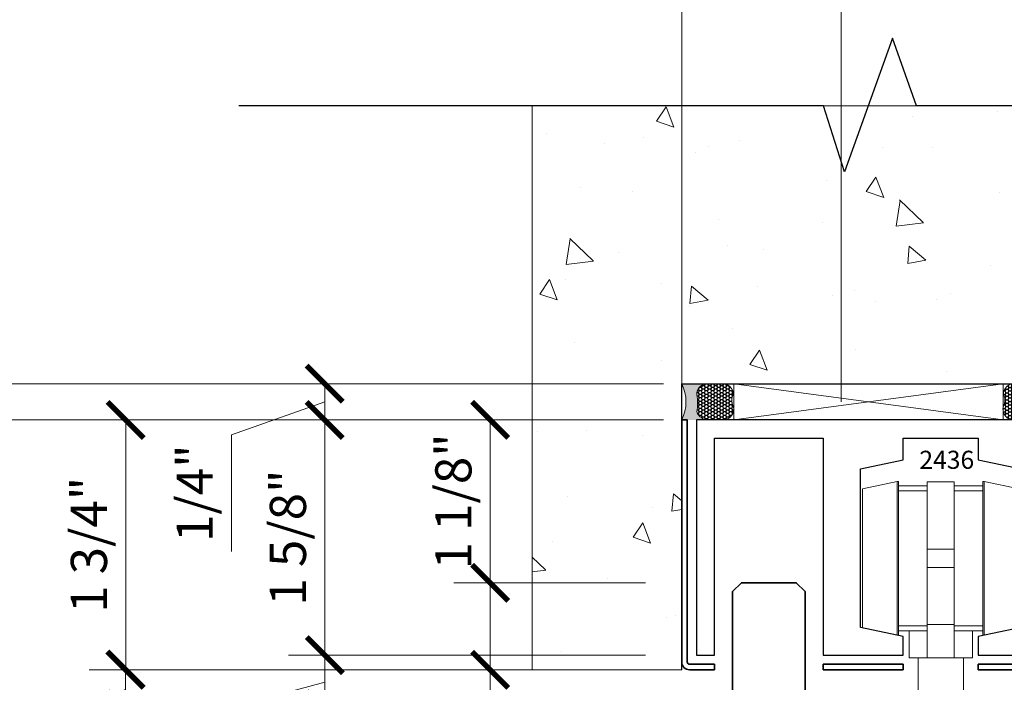
# Model space of a CAD drawing. Units: inches. Extents: x 11427 to 24807, y -8811 to -2786.
# Drawn here: x 11733 to 11739, y -3186 to -3181 of the extents above; entities that cross this region are included whole.
import ezdxf
from ezdxf import colors
from ezdxf.entities.mleader import LeaderData, LeaderLine
from ezdxf.math import Vec2, Vec3

# ---------------------------------------------------------------- set-up
doc = ezdxf.new("R2010")
doc.units = ezdxf.units.IN
doc.header["$LTSCALE"] = 0.5
doc.header["$MEASUREMENT"] = 0
doc.header["$PDSIZE"] = 1
doc.layers.get('Defpoints').update_dxf_attribs({"color": 251, "lineweight": 0})
for name, color, linetype, lineweight in [('By Others', 8, 'Continuous', 5), ('Dimensions', 7, 'Continuous', 13), ('PRL - Cladding', 134, 'Continuous', 35), ('PRL - Frame', 134, 'Continuous', 35), ('PRL - Glass', 5, 'Continuous', 35), ('PRL - Setting', 6, 'Continuous', 20), ('Symbols', 6, 'Continuous', 30), ('Text', 252, 'Continuous', 30)]:
    doc.layers.add(name, color=color, linetype=linetype, lineweight=lineweight)
doc.layers.add('PRL-Profile', color=5, linetype='Continuous')
doc.layers.add('stainless steel', color=252, linetype='Continuous')
doc.styles.add('PRL 18', font='txt', dxfattribs={"height": 0.125})
doc.styles.get("Standard").update_dxf_attribs({"font": 'arial.ttf'})
doc.dimstyles.new('PRL-3$0', dxfattribs={"dimtxt": 0.125, "dimasz": 0.125, "dimexe": 0.125, "dimexo": 0.0625, "dimgap": 0.0625, "dimtad": 1, "dimdec": 4, "dimzin": 3, "dimdsep": 46, "dimlunit": 4, "dimtxsty": 'Standard', "dimblk": 'ARCHTICK', "dimcen": 0, "dimclrd": 256, "dimclre": 256, "dimclrt": 256, "dimazin": 0, "dimtfac": 1, "dimtdec": 4, "dimtofl": 0, "dimtmove": 0, "dimatfit": 3, "dimfxl": 0.125, "dimtfill": 1, "dimfrac": 2, "dimtolj": 1, "dimtzin": 0, "dimlwd": -1, "dimlwe": -1, "dimarcsym": 0})

# ---------------------------------------------------------------- blocks, each defined once
blk = doc.blocks.new('_ArchTick')
at = {"color": 0, "linetype": 'ByBlock', "const_width": 0.15}
blk.add_lwpolyline([(-0.5, -0.5), (0.5, 0.5)], dxfattribs=at)
blk = doc.blocks.new('*D140')
at = {"layer": 'Defpoints', "color": 0, "transparency": 16777216}
for p in [(11736.98961968336, -3184.094415515782), (11734.64760135488, -3185.719432772012), (11736.98961968336, -3185.719432772012)]:
    blk.add_point(p, dxfattribs=at)
at = {"layer": 'Dimensions', "transparency": 16777216}
for p, q in [((11736.86461968336, -3184.094415515782), (11734.39760135488, -3184.094415515782)), ((11734.64760135488, -3184.094415515782), (11734.64760135488, -3185.719432772012)), ((11736.86461968336, -3185.719432772012), (11734.39760135488, -3185.719432772012))]:
    blk.add_line(p, q, dxfattribs=at)
at = {"layer": 'Dimensions', "transparency": 16777216, "xscale": 0.25, "yscale": 0.25, "zscale": 0.25}
for p, rotation in [((11734.64760135488, -3184.094415515782), 90), ((11734.64760135488, -3185.719432772012), 270)]:
    blk.add_blockref('_ArchTick', p, dxfattribs=dict(at, rotation=rotation))
at = {"layer": 'Dimensions', "transparency": 16777216, "insert": (11734.39333805338, -3184.906924143895), "char_height": 0.25, "attachment_point": 5, "rotation": 90, "bg_fill": 3, "box_fill_scale": 1.25, "bg_fill_color": 256, "bg_fill_true_color": 13158600, "bg_fill_transparency": 0}
blk.add_mtext('\\A1;1 5/8"', dxfattribs=at)
blk = doc.blocks.new('*D141')
at = {"layer": 'Defpoints', "color": 0, "transparency": 16777216}
for p in [(11734.64760135488, -3185.719432772012), (11736.98961968336, -3185.719432772012), (11737.46668508603, -3186.094415524347)]:
    blk.add_point(p, dxfattribs=at)
at = {"layer": 'Dimensions', "transparency": 16777216}
for p, q in [((11736.86461968336, -3185.719432772012), (11734.39760135488, -3185.719432772012)), ((11734.64760135488, -3186.094415524347), (11734.64760135488, -3185.719432772012)), ((11734.64760135488, -3185.906924148179), (11734.00307096417, -3186.079011349255)), ((11734.00307096417, -3186.079011349255), (11734.00307096417, -3186.907456096867)), ((11737.34168508603, -3186.094415524347), (11734.39760135488, -3186.094415524347))]:
    blk.add_line(p, q, dxfattribs=at)
at = {"layer": 'Dimensions', "transparency": 16777216, "xscale": 0.25, "yscale": 0.25, "zscale": 0.25}
for p, rotation in [((11734.64760135488, -3185.719432772012), 90), ((11734.64760135488, -3186.094415524347), 270)]:
    blk.add_blockref('_ArchTick', p, dxfattribs=dict(at, rotation=rotation))
at = {"layer": 'Dimensions', "transparency": 16777216, "insert": (11733.74872239664, -3186.493233723059), "char_height": 0.25, "attachment_point": 5, "rotation": 90, "bg_fill": 3, "box_fill_scale": 1.25, "bg_fill_color": 256, "bg_fill_true_color": 13158600, "bg_fill_transparency": 0}
blk.add_mtext('\\A1;3/8"', dxfattribs=at)
blk = doc.blocks.new('*D143')
at = {"layer": 'Defpoints', "color": 0, "transparency": 16777216}
for p in [(11736.98961968336, -3184.094415515782), (11733.27260135488, -3185.819933839243), (11736.98961968336, -3185.819933839243)]:
    blk.add_point(p, dxfattribs=at)
at = {"layer": 'Dimensions', "transparency": 16777216}
for p, q in [((11736.86461968336, -3184.094415515782), (11733.02260135488, -3184.094415515782)), ((11733.27260135488, -3184.094415515782), (11733.27260135488, -3185.819933839243)), ((11736.86461968336, -3185.819933839243), (11733.02260135488, -3185.819933839243))]:
    blk.add_line(p, q, dxfattribs=at)
at = {"layer": 'Dimensions', "transparency": 16777216, "xscale": 0.25, "yscale": 0.25, "zscale": 0.25}
for p, rotation in [((11733.27260135488, -3184.094415515782), 90), ((11733.27260135488, -3185.819933839243), 270)]:
    blk.add_blockref('_ArchTick', p, dxfattribs=dict(at, rotation=rotation))
at = {"layer": 'Dimensions', "transparency": 16777216, "insert": (11733.01825278735, -3184.957174677511), "char_height": 0.25, "attachment_point": 5, "rotation": 90, "bg_fill": 3, "box_fill_scale": 1.25, "bg_fill_color": 256, "bg_fill_true_color": 13158600, "bg_fill_transparency": 0}
blk.add_mtext('\\A1;1 3/4"', dxfattribs=at)
blk = doc.blocks.new('*D145')
at = {"layer": 'Defpoints', "color": 0, "transparency": 16777216}
for p in [(11736.98961968336, -3184.094415515782), (11731.89760135488, -3186.094415524347), (11737.46668508603, -3186.094415524347)]:
    blk.add_point(p, dxfattribs=at)
at = {"layer": 'Dimensions', "transparency": 16777216}
for p, q in [((11736.86461968336, -3184.094415515782), (11731.64760135488, -3184.094415515782)), ((11731.89760135488, -3184.094415515782), (11731.89760135488, -3186.094415524347)), ((11737.34168508603, -3186.094415524347), (11731.64760135488, -3186.094415524347))]:
    blk.add_line(p, q, dxfattribs=at)
at = {"layer": 'Dimensions', "transparency": 16777216, "xscale": 0.25, "yscale": 0.25, "zscale": 0.25}
for p, rotation in [((11731.89760135488, -3184.094415515782), 90), ((11731.89760135488, -3186.094415524347), 270)]:
    blk.add_blockref('_ArchTick', p, dxfattribs=dict(at, rotation=rotation))
at = {"layer": 'Dimensions', "transparency": 16777216, "insert": (11731.6470897587, -3185.094415520062), "char_height": 0.25, "attachment_point": 5, "rotation": 90, "bg_fill": 3, "box_fill_scale": 1.25, "bg_fill_color": 256, "bg_fill_true_color": 13158600, "bg_fill_transparency": 0}
blk.add_mtext('\\A1;2"', dxfattribs=at)
blk = doc.blocks.new('*D147')
at = {"layer": 'Defpoints', "color": 0, "transparency": 16777216}
for p in [(11737.11461968336, -3183.84441551578), (11730.4435758291, -3193.633475824368), (11736.98961968336, -3193.633475824368)]:
    blk.add_point(p, dxfattribs=at)
at = {"layer": 'Dimensions', "transparency": 16777216}
for p, q in [((11736.98961968336, -3183.84441551578), (11730.1935758291, -3183.84441551578)), ((11730.4435758291, -3183.84441551578), (11730.4435758291, -3193.633475824368)), ((11736.86461968336, -3193.633475824368), (11730.1935758291, -3193.633475824368))]:
    blk.add_line(p, q, dxfattribs=at)
at = {"layer": 'Dimensions', "transparency": 16777216, "xscale": 0.25, "yscale": 0.25, "zscale": 0.25}
for p, rotation in [((11730.4435758291, -3183.84441551578), 90), ((11730.4435758291, -3193.633475824368), 270)]:
    blk.add_blockref('_ArchTick', p, dxfattribs=dict(at, rotation=rotation))
at = {"layer": 'Dimensions', "transparency": 16777216, "insert": (11730.1893125276, -3188.738945670072), "char_height": 0.25, "attachment_point": 5, "rotation": 90, "bg_fill": 3, "box_fill_scale": 1.25, "bg_fill_color": 256, "bg_fill_true_color": 13158600, "bg_fill_transparency": 0}
blk.add_mtext('\\A1;FRAME HEIGHT', dxfattribs=at)
blk = doc.blocks.new('*D149')
at = {"layer": 'Defpoints', "color": 0, "transparency": 16777216}
for p in [(11733.27090278802, -3185.819933839243), (11736.98961968336, -3185.819933839243), (11737.46668508603, -3186.094415524347)]:
    blk.add_point(p, dxfattribs=at)
at = {"layer": 'Dimensions', "transparency": 16777216}
for p, q in [((11736.86461968336, -3185.819933839243), (11733.02090278802, -3185.819933839243)), ((11733.27090278802, -3186.094415524347), (11733.27090278802, -3185.819933839243)), ((11733.27090278802, -3185.957174681795), (11732.62637239731, -3186.198146902912)), ((11737.34168508603, -3186.094415524347), (11733.02090278802, -3186.094415524347)), ((11732.62637239731, -3186.198146902912), (11732.62637239731, -3187.003228758301))]:
    blk.add_line(p, q, dxfattribs=at)
at = {"layer": 'Dimensions', "transparency": 16777216, "xscale": 0.25, "yscale": 0.25, "zscale": 0.25}
for p, rotation in [((11733.27090278802, -3185.819933839243), 90), ((11733.27090278802, -3186.094415524347), 270)]:
    blk.add_blockref('_ArchTick', p, dxfattribs=dict(at, rotation=rotation))
at = {"layer": 'Dimensions', "transparency": 16777216, "insert": (11732.37210909581, -3186.600687830605), "char_height": 0.25, "attachment_point": 5, "rotation": 90, "bg_fill": 3, "box_fill_scale": 1.25, "bg_fill_color": 256, "bg_fill_true_color": 13158600, "bg_fill_transparency": 0}
blk.add_mtext('\\A1;1/4"', dxfattribs=at)
blk = doc.blocks.new('*D150')
at = {"layer": 'Defpoints', "color": 0, "transparency": 16777216}
for p in [(11737.11461968336, -3179.302537962438), (11737.11461968336, -3184.09441551578), (11739.69375670562, -3184.094415515782)]:
    blk.add_point(p, dxfattribs=at)
at = {"layer": 'Dimensions', "transparency": 16777216}
for p, q in [((11737.11461968336, -3183.96941551578), (11737.11461968336, -3179.052537962438)), ((11739.69375670562, -3183.969415515782), (11739.69375670562, -3179.052537962438)), ((11739.69375670562, -3179.302537962438), (11737.11461968336, -3179.302537962438))]:
    blk.add_line(p, q, dxfattribs=at)
at = {"layer": 'Dimensions', "transparency": 16777216, "xscale": 0.25, "yscale": 0.25, "zscale": 0.25, "rotation": 180}
blk.add_blockref('_ArchTick', (11737.11461968336, -3179.302537962438), dxfattribs=at)
at = {"layer": 'Dimensions', "transparency": 16777216, "xscale": 0.25, "yscale": 0.25, "zscale": 0.25}
blk.add_blockref('_ArchTick', (11739.69375670562, -3179.302537962438), dxfattribs=at)
at = {"layer": 'Dimensions', "transparency": 16777216, "insert": (11738.40418819449, -3179.048274660937), "char_height": 0.25, "attachment_point": 5, "bg_fill": 3, "box_fill_scale": 1.25, "bg_fill_color": 256, "bg_fill_true_color": 13158600, "bg_fill_transparency": 0}
blk.add_mtext('\\A1;2 9/16"', dxfattribs=at)
blk = doc.blocks.new('Tiffany roller side view')
at = {"layer": 'stainless steel', "linetype": 'Continuous', "lineweight": 15}
for p, q in [((-0.3012500182676376, 0.002500051119199043), (-0.5412500124339203, -0.04851354623404802)), ((-0.291249997122577, 0.002500051119199043), (-0.3012500182676376, 0.002500051119199043)), ((-0.3012500182676376, 0.002500051119199043), (-0.3012500182676376, -1.05999996812325)), ((-0.291249997122577, -1.05999996812325), (-0.291249997122577, 0.002500051119199043)), ((0.09374999199189915, 0), (-0.09374999199280865, 0)), ((-0.09374999199280865, -0.466250000506875), (-0.09374999199280865, 0)), ((0.09374999199189915, -0.466250000506875), (0.09374999199189915, 0)), ((0.3012499953501901, 0.002500051119199043), (0.2912499948297409, 0.002500051119199043)), ((0.2912499948297409, 0.002500051119199043), (0.2912499948297409, -0.5287501051670063)), ((0.5412499941003261, -0.04851354623404802), (0.3012499953501901, 0.002500051119199043)), ((0.3012499953501901, -0.5287501051670063), (0.3012499953501901, 0.002500051119199043)), ((-0.5412500124339203, -1.008986517434991), (-0.5412500124339203, -0.04851354623404802)), ((-0.291249997122577, -0.02875014787584007), (-0.09374999199280865, -0.02875014787584007)), ((-0.09374999199280865, -0.06250010466013123), (-0.291249997122577, -0.06250010466013123)), ((0.09374999199189915, -0.02875014787584007), (0.2912499948297409, -0.02875014787584007)), ((0.2912499948297409, -0.06250010466013123), (0.09374999199189915, -0.06250010466013123)), ((0.5412499941003261, -0.04851354623404802), (0.5412499941003261, -0.5287501051670063)), ((-0.09374999199280865, -0.466250000506875), (-0.09374999199280865, -0.5912500631621498)), ((0.09374999199189915, -0.466250000506875), (-0.09374999199280865, -0.466250000506875)), ((0.09374999199189915, -0.5912500631621498), (0.09374999199189915, -0.466250000506875)), ((0.2912499948297409, -0.5287501051670063), (0.2912499948297409, -1.05999996812325)), ((0.3012499953501901, -1.05999996812325), (0.3012499953501901, -0.5287501051670063)), ((0.5412499941003261, -0.5287501051670063), (0.5412499941003261, -1.008986517434991)), ((-0.09374999199280865, -0.5912500631621498), (0.09374999199189915, -0.5912500631621498)), ((-0.09374999199280865, -0.986661028674277), (-0.09374999199280865, -0.5912500631621498)), ((0.09374999199189915, -0.986661028674277), (0.09374999199189915, -0.5912500631621498)), ((-0.5412500124339203, -1.008986517434991), (-0.3012500182676376, -1.05999996812325)), ((-0.291249997122577, -0.9950001056738813), (-0.09374999199280865, -0.9950001056738813)), ((-0.09374999199280865, -0.986661028674277), (0.09374999199189915, -0.986661028674277)), ((-0.09374999199280865, -1.216250083108591), (-0.09374999199280865, -0.986661028674277)), ((0.09374999199189915, -1.216250083108591), (0.09374999199189915, -0.986661028674277)), ((0.09374999199189915, -0.9950001056738813), (0.2912499948297409, -0.9950001056738813)), ((0.3012499953501901, -1.05999996812325), (0.5412499941003261, -1.008986517434991)), ((-0.3012500182676376, -1.05999996812325), (-0.291249997122577, -1.05999996812325)), ((-0.291249997122577, -1.028750062458158), (-0.09374999199280865, -1.028750062458158)), ((-0.2187500179816197, -1.216250083108591), (-0.2187500179816197, -1.028750062458158)), ((0.09374999199189915, -1.028750062458158), (0.2912499948297409, -1.028750062458158)), ((0.2187499950641723, -1.216250083108591), (0.2187499950641723, -1.028750062458158)), ((0.2912499948297409, -1.05999996812325), (0.3012499953501901, -1.05999996812325)), ((-0.09374999199280865, -1.216250083108591), (-0.2187500179816197, -1.216250083108591)), ((-0.1562499866540747, -1.216250083108591), (-0.1562499866540747, -1.447573393210945)), ((-0.09374999199280865, -1.216250083108591), (0.09374999199189915, -1.216250083108591)), ((0.2187499950641723, -1.216250083108591), (0.09374999199189915, -1.216250083108591)), ((0.1587106215611129, -1.447573393210945), (0.1587106215611129, -1.216250083108591)), ((-0.09949999525679232, -1.447573393210945), (-0.2869999792405906, -1.447573393210945)), ((-0.2869999792405906, -1.447573393210945), (-0.2869999792405906, -1.599187428419341)), ((-0.09949999525679232, -1.447573393210945), (-0.09949999525679232, -2.401038235370393)), ((0.09949999754689998, -1.447573393210945), (0.2869999998642925, -1.447573393210945)), ((0.09949999754689998, -2.401038235370393), (0.09949999754689998, -1.447573393210945)), ((0.2869999998642925, -1.599187428419341), (0.2869999998642925, -1.447573393210945)), ((-0.2869999792405906, -1.572573382533747), (-0.3494999739018567, -1.572573382533747)), ((-0.3494999739018567, -1.572573382533747), (-0.3494999739018567, -3.203488975390968)), ((-0.2869999792405906, -3.203488975390968), (-0.2869999792405906, -1.599187428419341)), ((-0.2500000000004547, -1.599187428419341), (-0.2869999792405906, -1.599187428419341)), ((-0.2869999792405906, -3.947573399664208), (-0.2869999792405906, -1.599187428419341)), ((-0.2500000000004547, -3.947573399664208), (-0.2500000000004547, -1.599187428419341)), ((0.2869999998642925, -1.599187428419341), (0.2499999999995453, -1.599187428419341)), ((0.2499999999995453, -3.947573399664208), (0.2499999999995453, -1.599187428419341)), ((0.3494999991085024, -1.572573382533747), (0.2869999998642925, -1.572573382533747)), ((0.2869999998642925, -3.947573399664208), (0.2869999998642925, -1.599187428419341)), ((0.2869999998642925, -2.76007339109897), (0.2869999998642925, -1.599187428419341)), ((0.3494999991085024, -2.76007339109897), (0.3494999991085024, -1.572573382533747)), ((-0.5994999525478306, -3.110138333785557), (-0.5994999525478306, -1.822573361179323)), ((0.5995000098369019, -1.822573361179323), (0.5995000098369019, -2.76007339109897)), ((-0.09949999525679232, -2.401038235370393), (-0.2500000000004547, -2.401038235370393)), ((-0.09949999525679232, -2.401038235370393), (-0.09949999525679232, -3.197573390394979)), ((0.09949999754689998, -3.197573390394979), (0.09949999754689998, -2.401038235370393)), ((0.09949999754689998, -2.401038235370393), (0.2499999999995453, -2.401038235370393)), ((0.2869999998642925, -3.947573399664208), (0.2869999998642925, -2.76007339109897)), ((0.3494999991085024, -3.947573399664208), (0.3494999991085024, -2.76007339109897)), ((0.5995000098369019, -2.76007339109897), (0.5995000098369019, -3.697573421018632)), ((-0.5994999525478306, -3.697573421018632), (-0.5994999525478306, -3.110138333785557)), ((-0.2500000000004547, -3.197573390394979), (-0.09949999525679232, -3.197573390394979)), ((0.09949999754689998, -3.197573390394979), (0.2499999999995453, -3.197573390394979)), ((-0.3494999739018567, -3.203488975390968), (-0.3494999739018567, -3.947573399664208)), ((-0.2869999792405906, -3.947573399664208), (-0.2869999792405906, -3.203488975390968)), ((-0.3494999739018567, -3.947573399664208), (-0.2869999792405906, -3.947573399664208)), ((-0.2869999792405906, -3.947573399664208), (-0.2500000000004547, -3.947573399664208)), ((0.2499999999995453, -3.947573399664208), (0.2869999998642925, -3.947573399664208)), ((0.2869999998642925, -3.947573399664208), (0.3494999991085024, -3.947573399664208))]:
    blk.add_line(p, q, dxfattribs=at)
for centre, radius, start, end in [((-0.3494999864410602, -1.82257339109897), 0.25, 90, 180), ((0.3494999998642925, -1.82257339109897), 0.25, 0, 90), ((-0.3494999864410602, -3.69757339109897), 0.2500000000000004, 180, 270), ((0.3494999998642925, -3.69757339109897), 0.2500000000000004, 270, 0)]:
    blk.add_arc(centre, radius, start, end, dxfattribs=at)
blk.add_open_spline([(-0.09949999525679232, -3.118596172746535), (-0.09086195277950537, -3.117204077776847), (-0.02581645777263475, -3.113824606664195), (0.0121911278429252, -3.113072375479106), (0.07231602094952905, -3.116258150055629), (0.09123791186948438, -3.120153576389882), (0.09949999754689998, -3.121854481772942)], degree=3, knots=[0, 0, 0, 0, 0.206319020492294, 0.5008632204884741, 0.782056092888504, 1, 1, 1, 1], dxfattribs=at)
blk = doc.blocks.new('*D151')
at = {"layer": 'Defpoints', "color": 0, "transparency": 16777216}
for p in [(11737.11461968336, -3180.743131873496), (11737.11461968336, -3183.9995149125), (11738.21667977642, -3183.999514912502)]:
    blk.add_point(p, dxfattribs=at)
at = {"layer": 'Dimensions', "transparency": 16777216}
for p, q in [((11737.11461968336, -3183.8745149125), (11737.11461968336, -3180.493131873496)), ((11738.21667977642, -3183.874514912502), (11738.21667977642, -3180.493131873496)), ((11738.21667977642, -3180.743131873496), (11737.11461968336, -3180.743131873496))]:
    blk.add_line(p, q, dxfattribs=at)
at = {"layer": 'Dimensions', "transparency": 16777216, "xscale": 0.25, "yscale": 0.25, "zscale": 0.25, "rotation": 180}
blk.add_blockref('_ArchTick', (11737.11461968336, -3180.743131873496), dxfattribs=at)
at = {"layer": 'Dimensions', "transparency": 16777216, "xscale": 0.25, "yscale": 0.25, "zscale": 0.25}
blk.add_blockref('_ArchTick', (11738.21667977642, -3180.743131873496), dxfattribs=at)
at = {"layer": 'Dimensions', "transparency": 16777216, "insert": (11737.66564972989, -3180.488868571996), "char_height": 0.25, "attachment_point": 5, "bg_fill": 3, "box_fill_scale": 1.25, "bg_fill_color": 256, "bg_fill_true_color": 13158600, "bg_fill_transparency": 0}
blk.add_mtext('\\A1;1 1/8"', dxfattribs=at)
blk = doc.blocks.new('*D152')
at = {"layer": 'Defpoints', "color": 0, "transparency": 16777216}
for p in [(11739.69375670562, -3180.743131873496), (11738.21667977642, -3184.094415515782), (11739.69375670562, -3184.094415515782)]:
    blk.add_point(p, dxfattribs=at)
at = {"layer": 'Dimensions', "transparency": 16777216}
for p, q in [((11738.21667977642, -3183.969415515782), (11738.21667977642, -3180.493131873496)), ((11739.69375670562, -3183.969415515782), (11739.69375670562, -3180.493131873496)), ((11738.21667977642, -3180.743131873496), (11739.69375670562, -3180.743131873496))]:
    blk.add_line(p, q, dxfattribs=at)
at = {"layer": 'Dimensions', "transparency": 16777216, "xscale": 0.25, "yscale": 0.25, "zscale": 0.25, "rotation": 180}
blk.add_blockref('_ArchTick', (11738.21667977642, -3180.743131873496), dxfattribs=at)
at = {"layer": 'Dimensions', "transparency": 16777216, "xscale": 0.25, "yscale": 0.25, "zscale": 0.25}
blk.add_blockref('_ArchTick', (11739.69375670562, -3180.743131873496), dxfattribs=at)
at = {"layer": 'Dimensions', "transparency": 16777216, "insert": (11738.95521824102, -3180.488868571996), "char_height": 0.25, "attachment_point": 5, "bg_fill": 3, "box_fill_scale": 1.25, "bg_fill_color": 256, "bg_fill_true_color": 13158600, "bg_fill_transparency": 0}
blk.add_mtext('\\A1;1 1/2"', dxfattribs=at)
blk = doc.blocks.new('*D153')
at = {"layer": 'Defpoints', "color": 0, "transparency": 16777216}
for p in [(11736.98961968336, -3184.094415515782), (11735.79096149911, -3185.219415515782), (11736.98961968336, -3185.219415515782)]:
    blk.add_point(p, dxfattribs=at)
at = {"layer": 'Dimensions', "transparency": 16777216}
for p, q in [((11736.86461968336, -3184.094415515782), (11735.54096149911, -3184.094415515782)), ((11735.79096149911, -3184.094415515782), (11735.79096149911, -3185.219415515782)), ((11736.86461968336, -3185.219415515782), (11735.54096149911, -3185.219415515782))]:
    blk.add_line(p, q, dxfattribs=at)
at = {"layer": 'Dimensions', "transparency": 16777216, "xscale": 0.25, "yscale": 0.25, "zscale": 0.25}
for p, rotation in [((11735.79096149911, -3184.094415515782), 90), ((11735.79096149911, -3185.219415515782), 270)]:
    blk.add_blockref('_ArchTick', p, dxfattribs=dict(at, rotation=rotation))
at = {"layer": 'Dimensions', "transparency": 16777216, "insert": (11735.53669819761, -3184.65691551578), "char_height": 0.25, "attachment_point": 5, "rotation": 90, "bg_fill": 3, "box_fill_scale": 1.25, "bg_fill_color": 256, "bg_fill_true_color": 13158600, "bg_fill_transparency": 0}
blk.add_mtext('\\A1;1 1/8"', dxfattribs=at)
blk = doc.blocks.new('*D154')
at = {"layer": 'Defpoints', "color": 0, "transparency": 16777216}
for p in [(11736.98961968336, -3185.219415515782), (11735.79096149911, -3185.819933839243), (11736.98961968336, -3185.819933839243)]:
    blk.add_point(p, dxfattribs=at)
at = {"layer": 'Dimensions', "transparency": 16777216}
for p, q in [((11736.86461968336, -3185.219415515782), (11735.54096149911, -3185.219415515782)), ((11735.79096149911, -3185.219415515782), (11735.79096149911, -3185.819933839243)), ((11736.86461968336, -3185.819933839243), (11735.54096149911, -3185.819933839243)), ((11735.79096149911, -3185.819933839243), (11735.79096149911, -3186.898549118916))]:
    blk.add_line(p, q, dxfattribs=at)
at = {"layer": 'Dimensions', "transparency": 16777216, "xscale": 0.25, "yscale": 0.25, "zscale": 0.25}
for p, rotation in [((11735.79096149911, -3185.219415515782), 90), ((11735.79096149911, -3185.819933839243), 270)]:
    blk.add_blockref('_ArchTick', p, dxfattribs=dict(at, rotation=rotation))
at = {"layer": 'Dimensions', "transparency": 16777216, "insert": (11735.53669819761, -3186.484241479078), "char_height": 0.25, "attachment_point": 5, "rotation": 90, "bg_fill": 3, "box_fill_scale": 1.25, "bg_fill_color": 256, "bg_fill_true_color": 13158600, "bg_fill_transparency": 0}
blk.add_mtext('\\A1;5/8"', dxfattribs=at)
blk = doc.blocks.new('Dynblock-Sealant3')
at = {"layer": 'PRL - Setting', "lineweight": -3}
h = blk.add_hatch(dxfattribs=at)
h.set_pattern_fill('HONEY', color=256, scale=0.1666666666666666)
h.set_pattern_definition([(0, (0, 0), (0.03124999999999999, 0.0180421959121758), [0.02083333333333333, -0.04166666666666666]), (120, (0, 0), (-0.03124999999999998, 0.0180421959121758), [0.02083333333333332, -0.04166666666666664]), (59.99999999999999, (0, 0), (6.938893903907228e-18, 0.03608439182435161), [-0.04166666666666665, 0.02083333333333333])])
h.paths.add_polyline_path([(-0.1583744156338251, 0.2877946912706195, 0.197622861483537), (-0.16362861724856, 0.3109811814396535, 0.1781934081232639), (-0.2561978488301974, 0.375), (-0.4310222997784909, 0.375, 0.09541692369056783), (-0.4671145600077522, 0.3680490913411654, 0.3205653304227348), (-0.5389970698695228, 0.2585547271251669, 0.1070890218518376), (-0.5323692901004599, 0.2329292479413344, -0.2200532177392305), (-0.5286103470211716, 0.1199428811040467, 0.1971983640054528), (-0.5291107394211454, 0.07249129028127838, 0.2294187004762123), (-0.449864203179459, 0), (-0.2402519359384314, 0, 0.3435090603726153), (-0.1562500000000002, 0.113382104053017, -0.0900193469034897)])
at = {"layer": 'PRL - Setting'}
h = blk.add_hatch(color=256, dxfattribs=at)
edge = h.paths.add_edge_path()
edge.add_line((0, 0.375), (-0.2561978488290507, 0.375))
edge.add_arc((-0.2968777799687814, 0.2172425456155906), 0.1629179892196556, 35.125767951114085, 75.54049043261023, ccw=False)
edge.add_arc((-0.189187712072453, 0.2930007706581819), 0.0312499999999845, -9.589877105315225, 35.125767951116984, ccw=False)
edge.add_arc((0.3231379503013159, 0.2064404742977786), 0.4883366330377227, 170.4101228946807, 190.9855794753516)
edge.add_arc((-0.2710315728108981, 0.1106123631234368), 0.1148149856163851, -74.4499340415818, 1.3823096407652997, ccw=False)
edge.add_line((-0.2402519359347934, 0), (3.810285420513537e-13, 0))
edge.add_arc((0.3731777901703026, 0.1875), 0.4176337068263481, 153.3231490947053, 206.6768509051579, ccw=False)
blk.add_lwpolyline([(-0.5323692901001777, 0.2329292479407741, -0.1073450320601699), (-0.5389995510668086, 0.2586179536283453, -0.3204104769671941), (-0.467114560007758, 0.3680490913411631, -0.09541692369342575), (-0.4310222997773963, 0.375), (-0.2561978488301975, 0.375, -0.1781934081275193), (-0.1636286172470136, 0.3109811814374552, -0.1976228614784485), (-0.1583744156341709, 0.2877946912685729, 0.09001934690241879), (-0.15625, 0.1133821040530165, -0.3435090603726143), (-0.2402519359384314, 0), (-0.4498642031794589, 0, -0.2294187004830065), (-0.5291107394223218, 0.0724912902842334, -0.1971983639969396), (-0.5286103470207308, 0.1199428811050893, 0.2200532177358061)], format="xyb", close=True, dxfattribs=at)
blk.add_arc((0.3731777901703026, 0.1875), 0.4176337068251677, 153.3231490946955, 206.6768509053045, dxfattribs=at)
blk = doc.blocks.new('*D187')
at = {"layer": 'Defpoints', "color": 0, "transparency": 16777216}
for p in [(11734.64760135488, -3183.84441551578), (11737.11461968336, -3183.84441551578), (11737.11461968336, -3184.094415515782)]:
    blk.add_point(p, dxfattribs=at)
at = {"layer": 'Dimensions', "transparency": 16777216}
for p, q in [((11736.98961968336, -3183.84441551578), (11734.39760135488, -3183.84441551578)), ((11734.64760135488, -3184.094415515782), (11734.64760135488, -3183.84441551578)), ((11734.64760135488, -3183.969415515781), (11734.00307096417, -3184.198146894347)), ((11736.98961968336, -3184.094415515782), (11734.39760135488, -3184.094415515782)), ((11734.00307096417, -3184.198146894347), (11734.00307096417, -3185.003228749736))]:
    blk.add_line(p, q, dxfattribs=at)
at = {"layer": 'Dimensions', "transparency": 16777216, "xscale": 0.25, "yscale": 0.25, "zscale": 0.25}
for p, rotation in [((11734.64760135488, -3183.84441551578), 90), ((11734.64760135488, -3184.094415515782), 270)]:
    blk.add_blockref('_ArchTick', p, dxfattribs=dict(at, rotation=rotation))
at = {"layer": 'Dimensions', "transparency": 16777216, "insert": (11733.74880766267, -3184.60068782204), "char_height": 0.25, "attachment_point": 5, "rotation": 90, "bg_fill": 3, "box_fill_scale": 1.25, "bg_fill_color": 256, "bg_fill_true_color": 13158600, "bg_fill_transparency": 0}
blk.add_mtext('\\A1;1/4"', dxfattribs=at)

msp = doc.modelspace()

# ---------------------------------------------------------------- hatches: boundary and pattern name
at = {"layer": 'By Others'}
h = msp.add_hatch(dxfattribs=at)
h.set_pattern_fill('AR-CONC', color=256, scale=0.2, angle=-90.00000000000001)
h.set_pattern_definition([(320, (0, -1.975518323461529), (-0.1255042699651905, -1.434520365201507), [0.15, -1.65]), (265, (0, -1.975518323461529), (1.504384267400024, 0.2775026672259998), [0.12, -1.32]), (10.45144445999999, (-0.01045868800000002, -2.095061685461529), (1.378879981937259, -1.157017693454224), [0.127480384, -1.402284224]), (316.1842, (0.4, -1.975518323461529), (-0.3310385615861534, -2.134482661343145), [0.225, -2.475]), (6.635635489999992, (0.372413386, -2.153391813461529), (1.948237201549101, -1.869323891348457), [0.191220684, -2.10342752]), (261.18416399, (0.4, -1.975518323461529), (1.94823720053998, -1.869323890109547), [0.18, -1.980000002]), (291, (0.3, -2.175518323461529), (-0.8052377813306779, -1.193814104236923), [0.15, -1.65]), (236, (0.3, -2.175518323461529), (1.450300090093706, -0.4866306638431637), [0.12, -1.32]), (341.4514447399999, (0.232896852, -2.275002831461529), (0.6450623056127075, -1.680444753459942), [0.12748038, -1.402284224]), (307.5, (0, -1.975518323461529), (0.6657877076626231, -0.02431971063458145), [0, -1.304, 0, -1.34, 0, -1.325]), (277.5, (0, -1.975518323461529), (0.7888234237647204, -0.5261390748842973), [0, -0.764, 0, -1.274, 0, -0.505]), (237.5, (7.1722270175578e-17, -1.529518323461529), (-0.04510974346875968, -1.067644872344818), [0, -0.5, 0, -1.56, 0, -2.07]), (227.5, (1.038847231691107e-16, -1.329518323461529), (0.2002099646646353, -1.166372338684772), [0, -0.6499999999999998, 0, -1.036, 0, -1.47])])
h.paths.add_polyline_path([(11736.0821046531, -3181.924965836257), (11736.0821046531, -3185.819933839243), (11737.11461968336, -3185.819933839243), (11737.11461968336, -3183.844415515782), (11739.6922060643, -3183.844415515782), (11739.6922060643, -3185.819933839243), (11743.21736715352, -3185.819933839243), (11743.21736715352, -3181.924965836257)])

# ---------------------------------------------------------------- linework, layer by layer
msp.add_lwpolyline([(11737.11461968336, -3185.819933839243), (11736.0821046531, -3185.819933839243), (11736.0821046531, -3181.924965836257), (11743.21736715352, -3181.924965836257), (11743.21736715352, -3185.819933839243), (11739.6922060643, -3185.819933839243)], dxfattribs=at)
at = {"layer": 'PRL - Cladding'}
msp.add_lwpolyline([(11738.09168906824, -3185.781933435713), (11738.64419493536, -3185.781933435713), (11738.64419493536, -3185.819933839243), (11738.09168906824, -3185.819933839243)], dxfattribs=at)
at = {"layer": 'PRL - Frame'}
msp.add_lwpolyline([(11738.09168906824, -3185.781933435713), (11738.09168906824, -3185.819933839243)], dxfattribs=at)
at = {"layer": 'stainless steel'}
msp.add_lwpolyline([(11737.11461968336, -3185.819933839243), (11737.11461968336, -3183.844415515782), (11739.6922060643, -3183.844415515782), (11739.6922060643, -3185.819933839243)], dxfattribs=at)
at = {"layer": 'Symbols'}
msp.add_lwpolyline([(11744.63757417109, -3181.924965836257), (11738.7382048868, -3181.924965836257), (11738.57179172866, -3181.456727459544), (11738.23882576759, -3182.380600524938), (11738.09352515451, -3181.924965836257), (11734.05332945334, -3181.924965836257)], dxfattribs=at)

# ---------------------------------------------------------------- block references
at = {"layer": 'stainless steel'}
msp.add_blockref('Tiffany roller side view', (11738.90419769635, -3184.521842133248), dxfattribs=at)

# ---------------------------------------------------------------- texts
at = {"layer": 'Text', "style": 'PRL 18'}
msp.add_text('2436', height=0.125, dxfattribs=at).set_placement((11738.75708080025, -3184.432210784925))

# ---------------------------------------------------------------- leaders
at = {"layer": 'Text'}
ml = msp.add_multileader_mtext('Standard', dxfattribs=at)
ml.set_content('{\\f@Arial Unicode MS|b0|i0|c0|p34;SUBSTRATE AS REQUIRED}', color=256)
ml.set_leader_properties()
ml.build(insert=Vec2(0, 0))
ml.multileader.update_dxf_attribs({"dogleg_length": 3.023383020733533, "arrow_head_size": 0.25, "scale": 2})
ctx = ml.context
ctx.base_point, ctx.scale, ctx.char_height, ctx.arrow_head_size, ctx.landing_gap_size, ctx.plane_origin = Vec3(11722.36679948769, -3184.824743668274), 2, 0.25, 0.25, 0.125, Vec3(11722.75631919912, -3186.321977686032)
notes = []
notes.append((ctx, [(0, (1, 1, 0), (11720.9831224161, -3184.824743668274), (1, 0), 1.383677071589857, [(0, [(11720.33802604492, -3184.825035707799)], 0, [])])]))
ctx.mtext.insert, ctx.mtext.width, ctx.mtext.flow_direction = Vec3(11722.49179948769, -3184.689938074823), 7.846600085882528, 5
ml = msp.add_multileader_mtext('Standard', dxfattribs=at)
ml.set_content('\\A1;{\\f@Arial Unicode MS|b0|i0|c0|p34;1-3/4" X 2-9/16" CLAD HEADER}', color=256)
ml.set_leader_properties()
ml.build(insert=Vec2(0, 0))
ml.multileader.update_dxf_attribs({"dogleg_length": 0.2039590759959961, "arrow_head_size": 0.25, "scale": 2})
ctx = ml.context
ctx.base_point, ctx.scale, ctx.char_height, ctx.arrow_head_size, ctx.landing_gap_size, ctx.plane_origin = Vec3(11722.36679948769, -3186.928994084684), 2, 0.25, 0.25, 0.125, Vec3(11716.58032034506, -3189.163532932909)
notes.append((ctx, [(0, (1, 1, 0), (11717.97892664204, -3186.928994084684), (1, 0), 4.38787284565487, [(0, [(11717.97866459711, -3185.69546619728)], 0, [])])]))
ctx.mtext.insert, ctx.mtext.width, ctx.mtext.flow_direction = Vec3(11722.49179948769, -3186.799816049213), 5.846282866910769, 5
for ctx, leaders in notes:
    for number, flags, end, landing, length, lines in leaders:
        leader = LeaderData()
        leader.index, (leader.has_last_leader_line, leader.has_dogleg_vector, leader.attachment_direction) = number, flags
        leader.last_leader_point, leader.dogleg_vector, leader.dogleg_length = Vec3(end), Vec3(landing), length
        for number, points, colour, breaks in lines:
            line = LeaderLine()
            line.index, line.vertices, line.color, line.breaks = number, Vec3.list(points), colors.encode_raw_color(colour), breaks
            leader.lines.append(line)
        ctx.leaders.append(leader)

# ---------------------------------------------------------------- next in the draw order: dimensions: what is measured, and where the dimension line sits
at = {"layer": 'Dimensions'}
dim = msp.add_linear_dim(base=(11734.64760135488, -3185.719432772012), p1=(11736.98961968336, -3184.094415515782), p2=(11736.98961968336, -3185.719432772012), angle=90, dimstyle='PRL-3$0', dxfattribs=at)
dim.commit()
dim.dimension.update_dxf_attribs({"geometry": '*D140', "text_midpoint": (11734.39333805338, -3184.906924143895)})

# ---------------------------------------------------------------- next in the draw order: dimensions: what is measured, and where the dimension line sits
dim = msp.add_linear_dim(base=(11734.64760135488, -3185.719432772012), p1=(11737.46668508603, -3186.094415524347), p2=(11736.98961968336, -3185.719432772012), angle=90, dimstyle='PRL-3$0', dxfattribs=at)
dim.commit()
dim.dimension.update_dxf_attribs({"geometry": '*D141', "text_midpoint": (11734.00307096417, -3186.204011349253), "dimtype": 160})

# ---------------------------------------------------------------- next in the draw order: dimensions: what is measured, and where the dimension line sits
dim = msp.add_linear_dim(base=(11733.27260135488, -3185.819933839243), p1=(11736.98961968336, -3184.094415515782), p2=(11736.98961968336, -3185.819933839243), angle=90, dimstyle='PRL-3$0', dxfattribs=at)
dim.commit()
dim.dimension.update_dxf_attribs({"geometry": '*D143', "text_midpoint": (11733.01825278735, -3184.957174677511)})

# ---------------------------------------------------------------- next in the draw order: dimensions: what is measured, and where the dimension line sits
dim = msp.add_linear_dim(base=(11731.89760135488, -3186.094415524347), p1=(11736.98961968336, -3184.094415515782), p2=(11737.46668508603, -3186.094415524347), angle=90, dimstyle='PRL-3$0', dxfattribs=at)
dim.commit()
dim.dimension.update_dxf_attribs({"geometry": '*D145', "text_midpoint": (11731.6470897587, -3185.094415520062)})

# ---------------------------------------------------------------- next in the draw order: dimensions: what is measured, and where the dimension line sits
dim = msp.add_linear_dim(base=(11730.4435758291, -3193.633475824368), p1=(11737.11461968336, -3183.84441551578), p2=(11736.98961968336, -3193.633475824368), angle=90, text='FRAME HEIGHT', dimstyle='PRL-3$0', dxfattribs=at)
dim.commit()
dim.dimension.update_dxf_attribs({"geometry": '*D147', "text_midpoint": (11730.1893125276, -3188.738945670072)})

# ---------------------------------------------------------------- next in the draw order: dimensions: what is measured, and where the dimension line sits
dim = msp.add_linear_dim(base=(11737.11461968336, -3179.302537962438), p1=(11739.69375670562, -3184.094415515782), p2=(11737.11461968336, -3184.09441551578), dimstyle='PRL-3$0', dxfattribs=at)
dim.commit()
dim.dimension.update_dxf_attribs({"geometry": '*D150', "text_midpoint": (11738.40418819449, -3179.048274660937)})
dim = msp.add_linear_dim(base=(11733.27090278802, -3185.819933839243), p1=(11737.46668508603, -3186.094415524347), p2=(11736.98961968336, -3185.819933839243), angle=90, dimstyle='PRL-3$0', dxfattribs=at)
dim.commit()
dim.dimension.update_dxf_attribs({"geometry": '*D149', "text_midpoint": (11732.62637239731, -3186.323146902911), "dimtype": 160})

# ---------------------------------------------------------------- next in the draw order: linework, layer by layer
at = {"layer": 'PRL - Cladding'}
msp.add_lwpolyline([(11737.34168110382, -3185.819933839243), (11737.16824525282, -3185.819933839243, -0.4142135623731367), (11737.11461968336, -3185.766308269788), (11737.11461968336, -3184.094415515782), (11737.15262008689, -3184.094415515782), (11737.15262008689, -3185.766308269788, 0.414213562373095), (11737.16824525282, -3185.781933435713), (11737.34168110382, -3185.781933435713)], format="xyb", dxfattribs=at)
msp.add_lwpolyline([(11739.16420045735, -3185.819933839243), (11739.16420045735, -3185.781933435713), (11739.63858049484, -3185.781933435713, 0.414213562373095), (11739.65420566077, -3185.766308269788), (11739.65420566077, -3184.094415515782), (11739.6922060643, -3184.094415515782), (11739.6922060643, -3185.766308269788, -0.4142135623731367), (11739.63858049484, -3185.819933839243)], format="xyb", close=True, dxfattribs=at)
msp.add_lwpolyline([(11737.34168110382, -3185.781933435713), (11737.34168110382, -3185.819933839243)], dxfattribs=at)
at = {"layer": 'PRL - Glass'}
msp.add_lwpolyline([(11737.96668508603, -3193.633475824368), (11737.96668508603, -3185.279415515782), (11737.90668508603, -3185.219415515782), (11737.52668508603, -3185.219415515782), (11737.46668508603, -3185.279415515782), (11737.46668508603, -3193.633475824368)], dxfattribs=at)
at = {"layer": 'PRL-Profile'}
msp.add_lwpolyline([(11738.09168906824, -3184.219416843184), (11738.09168906824, -3185.719432772012), (11738.64419493536, -3185.719432772012), (11738.64419493536, -3185.590431402133), (11738.34919180269, -3185.527930738432), (11738.34919180269, -3184.431919099768), (11738.64419493536, -3184.369418436067), (11738.64419493536, -3184.219416843184), (11739.16420045735, -3184.219416843184), (11739.16420045735, -3184.369418436067), (11739.45920359002, -3184.431919099768), (11739.45920359002, -3185.527930738432), (11739.16420045735, -3185.590431402133), (11739.16420045735, -3185.719432772012), (11739.59170499707, -3185.719432772012), (11739.59170499707, -3184.094415515782), (11737.21667977642, -3184.094415515782), (11737.21667977642, -3185.719432772012), (11737.34168110382, -3185.719432772012), (11737.34168110382, -3184.219416843184)], close=True, dxfattribs=at)

# ---------------------------------------------------------------- next in the draw order: dimensions: what is measured, and where the dimension line sits
at = {"layer": 'Dimensions'}
dim = msp.add_linear_dim(base=(11737.11461968336, -3180.743131873496), p1=(11738.21667977642, -3183.999514912502), p2=(11737.11461968336, -3183.9995149125), dimstyle='PRL-3$0', dxfattribs=at)
dim.commit()
dim.dimension.update_dxf_attribs({"geometry": '*D151', "text_midpoint": (11737.66564972989, -3180.488868571996)})

# ---------------------------------------------------------------- next in the draw order: dimensions: what is measured, and where the dimension line sits
dim = msp.add_linear_dim(base=(11739.69375670562, -3180.743131873496), p1=(11738.21667977642, -3184.094415515782), p2=(11739.69375670562, -3184.094415515782), dimstyle='PRL-3$0', dxfattribs=at)
dim.commit()
dim.dimension.update_dxf_attribs({"geometry": '*D152', "text_midpoint": (11738.95521824102, -3180.488868571996)})
dim = msp.add_linear_dim(base=(11735.79096149911, -3185.219415515782), p1=(11736.98961968336, -3184.094415515782), p2=(11736.98961968336, -3185.219415515782), angle=90, dimstyle='PRL-3$0', dxfattribs=at)
dim.commit()
dim.dimension.update_dxf_attribs({"geometry": '*D153', "text_midpoint": (11735.53669819761, -3184.65691551578)})

# ---------------------------------------------------------------- next in the draw order: linework, layer by layer
at = {"layer": 'PRL - Setting'}
msp.add_lwpolyline([(11737.4739376717, -3183.844415515782), (11739.33668337514, -3183.844415515782), (11739.33668337514, -3184.094415515782), (11737.4739376717, -3184.094415515782)], close=True, dxfattribs=at)
for points in [[(11737.4739376717, -3183.844415515782), (11739.33668337514, -3184.094415515782)], [(11737.4739376717, -3184.094415515782), (11739.33668337514, -3183.844415515782)]]:
    msp.add_lwpolyline(points, dxfattribs=at)

# ---------------------------------------------------------------- next in the draw order: block references
at = {"layer": 'PRL - Setting', "xscale": -0.6666666666716596, "yscale": 0.6666666666716596, "zscale": 0.6666666666716596, "rotation": 180}
msp.add_blockref('Dynblock-Sealant3', (11739.69375670563, -3183.844415515779), dxfattribs=at)

# ---------------------------------------------------------------- next in the draw order: dimensions: what is measured, and where the dimension line sits
at = {"layer": 'Dimensions'}
dim = msp.add_linear_dim(base=(11734.64760135488, -3183.84441551578), p1=(11737.11461968336, -3184.094415515782), p2=(11737.11461968336, -3183.84441551578), angle=90, dimstyle='PRL-3$0', dxfattribs=at)
dim.commit()
dim.dimension.update_dxf_attribs({"geometry": '*D187', "text_midpoint": (11734.00307096417, -3184.323146894345), "dimtype": 160})
dim = msp.add_linear_dim(base=(11735.79096149911, -3185.819933839243), p1=(11736.98961968336, -3185.219415515782), p2=(11736.98961968336, -3185.819933839243), angle=90, dimstyle='PRL-3$0', dxfattribs=at)
dim.commit()
dim.dimension.update_dxf_attribs({"geometry": '*D154', "text_midpoint": (11735.53669819761, -3186.484241479078)})

# ---------------------------------------------------------------- next in the draw order: block references
at = {"layer": 'PRL - Setting', "xscale": 0.6666666666716596, "yscale": 0.6666666666716596, "zscale": 0.6666666666716596, "rotation": 180}
msp.add_blockref('Dynblock-Sealant3', (11737.11461968336, -3183.84441551578), dxfattribs=at)

# ---------------------------------------------------------------- next in the draw order: leaders
at = {"layer": 'Text'}
ml = msp.add_multileader_mtext('Standard', dxfattribs=at)
ml.set_content('{\\f@Arial Unicode MS|b0|i0|c0|p34;SEALANT & BACKER ROD / SHIM\\P(AS REQUIRED)}', color=256)
ml.set_leader_properties()
ml.build(insert=Vec2(0, 0))
ml.multileader.update_dxf_attribs({"dogleg_length": 0.2039590759959961, "arrow_head_size": 0.25, "scale": 2})
ctx = ml.context
ctx.base_point, ctx.scale, ctx.char_height, ctx.arrow_head_size, ctx.landing_gap_size, ctx.plane_origin = Vec3(11722.36679948769, -3180.948617625292), 2, 0.25, 0.25, 0.125, Vec3(11718.86409642807, -3181.829368952885)
notes = []
notes.append((ctx, [(0, (1, 1, 0), (11718.05589239243, -3180.948617625292), (1, 0), 4.310907095263331, [(0, [(11718.05565946361, -3183.819933839241)], 0, [])])]))
ctx.mtext.insert, ctx.mtext.width, ctx.mtext.flow_direction = Vec3(11722.49179948769, -3180.794797707147), 7.846600085882528, 5
for ctx, leaders in notes:
    for number, flags, end, landing, length, lines in leaders:
        leader = LeaderData()
        leader.index, (leader.has_last_leader_line, leader.has_dogleg_vector, leader.attachment_direction) = number, flags
        leader.last_leader_point, leader.dogleg_vector, leader.dogleg_length = Vec3(end), Vec3(landing), length
        for number, points, colour, breaks in lines:
            line = LeaderLine()
            line.index, line.vertices, line.color, line.breaks = number, Vec3.list(points), colors.encode_raw_color(colour), breaks
            leader.lines.append(line)
        ctx.leaders.append(leader)

doc.saveas('drawing.dxf')
